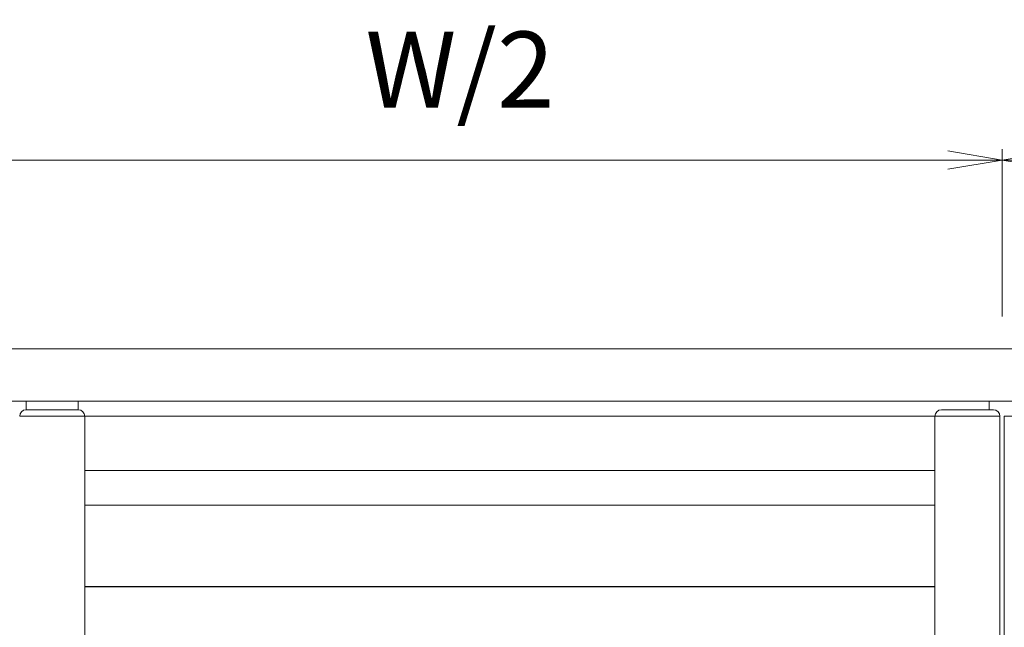
# Model space of a CAD drawing. Units: millimetres. Extents: x 0 to 1740, y 0 to 594.
# Drawn here: x 1459 to 1504, y 517 to 545 of the extents above; entities that cross this region are included whole.
import ezdxf

# ---------------------------------------------------------------- set-up
doc = ezdxf.new("R2010")
doc.units = ezdxf.units.MM
doc.header["$MEASUREMENT"] = 0
doc.layers.get('Defpoints').update_dxf_attribs({"color": 251})
for name, color, linetype, lineweight in [('buhin', 152, 'Continuous', 13), ('louver', 122, 'Continuous', 25), ('sunpou', 201, 'Continuous', 13)]:
    doc.layers.add(name, color=color, linetype=linetype, lineweight=lineweight)
doc.styles.get("Standard").update_dxf_attribs({"font": 'simplex.shx', "width": 0.8, "bigfont": 'extfont2.shx'})
doc.dimstyles.new('Standardx0.1', dxfattribs={"dimtxt": 3.5, "dimasz": 2.5, "dimexe": 0.5, "dimexo": 1.5, "dimgap": 1.5, "dimtad": 1, "dimlfac": 10, "dimdsep": 46, "dimtxsty": 'Standard', "dimblk": 'OPEN', "dimcen": 0, "dimclrd": 256, "dimclre": 256, "dimclrt": 256, "dimadec": 0, "dimazin": 2, "dimtfac": 1, "dimtmove": 0, "dimatfit": 3, "dimldrblk": 'OPEN', "dimfxl": 0, "dimtolj": 1, "dimtzin": 0, "dimlwd": -1, "dimlwe": -1, "dimarcsym": 0})

# ---------------------------------------------------------------- blocks, each defined once
blk = doc.blocks.new('_Open')
at = {"color": 0, "lineweight": -2}
for p, q in [((-1, 0.167), (0, 0)), ((-1, -0.167), (0, 0)), ((0, 0), (-1, 0))]:
    blk.add_line(p, q, dxfattribs=at)
blk = doc.blocks.new('*D112')
at = {"layer": 'Defpoints', "color": 0}
for p in [(1554.145, 538.737), (1504.145, 530.032), (1554.145, 530.032)]:
    blk.add_point(p, dxfattribs=at)
at = {"layer": 'sunpou'}
for p, q in [((1504.145, 531.532), (1504.145, 539.237)), ((1554.145, 531.532), (1554.145, 539.237)), ((1506.645, 538.737), (1551.645, 538.737))]:
    blk.add_line(p, q, dxfattribs=at)
at = {"layer": 'sunpou', "xscale": 2.5, "yscale": 2.5, "zscale": 2.5, "rotation": 180}
blk.add_blockref('_Open', (1504.145, 538.737), dxfattribs=at)
at = {"layer": 'sunpou', "xscale": 2.5, "yscale": 2.5, "zscale": 2.5}
blk.add_blockref('_Open', (1554.145, 538.737), dxfattribs=at)
at = {"layer": 'sunpou', "insert": (1529.145, 542.904), "char_height": 3.5, "attachment_point": 5}
blk.add_mtext('\\A1;W/2', dxfattribs=at)
blk = doc.blocks.new('*D124')
at = {"layer": 'Defpoints', "color": 0}
for p in [(1504.145, 538.737), (1454.145, 530.032), (1504.145, 530.032)]:
    blk.add_point(p, dxfattribs=at)
at = {"layer": 'sunpou'}
for p, q in [((1454.145, 531.532), (1454.145, 539.237)), ((1504.145, 531.532), (1504.145, 539.237)), ((1456.645, 538.737), (1501.645, 538.737))]:
    blk.add_line(p, q, dxfattribs=at)
at = {"layer": 'sunpou', "xscale": 2.5, "yscale": 2.5, "zscale": 2.5, "rotation": 180}
blk.add_blockref('_Open', (1454.145, 538.737), dxfattribs=at)
at = {"layer": 'sunpou', "xscale": 2.5, "yscale": 2.5, "zscale": 2.5}
blk.add_blockref('_Open', (1504.145, 538.737), dxfattribs=at)
at = {"layer": 'sunpou', "insert": (1479.145, 542.904), "char_height": 3.5, "attachment_point": 5}
blk.add_mtext('\\A1;W/2', dxfattribs=at)

msp = doc.modelspace()

# ---------------------------------------------------------------- linework, layer by layer
at = {"layer": 'buhin', "linetype": 'Continuous'}
for p, q in [((1554.1452, 530.0317), (1454.1452, 530.0317)), ((1458.3452, 527.6317), (1549.9452, 527.6317))]:
    msp.add_line(p, q, dxfattribs=at)
at = {"layer": 'buhin'}
for p, q in [((1459.1452, 527.2317), (1459.1452, 527.6317)), ((1461.5452, 527.6317), (1461.5452, 527.2317)), ((1503.5452, 527.2317), (1503.5452, 527.6317)), ((1461.5452, 527.2317), (1459.1452, 527.2317)), ((1503.7452, 527.2317), (1501.3452, 527.2317)), ((1458.8452, 526.9317), (1504.0452, 526.9317)), ((1461.8452, 426.3317), (1461.8452, 526.9317)), ((1501.0452, 526.9317), (1501.0452, 426.3317)), ((1504.0452, 526.9317), (1504.0452, 426.3317)), ((1504.2452, 526.9317), (1549.5452, 526.9317)), ((1504.2452, 426.3317), (1504.2452, 526.9317)), ((1461.8452, 524.4317), (1501.0452, 524.4317)), ((1501.0452, 522.8317), (1461.8452, 522.8317))]:
    msp.add_line(p, q, dxfattribs=at)
for centre, start, end in [((1459.1452, 526.9317), 90, 180), ((1461.5452, 526.9317), 0, 90), ((1501.3452, 526.9317), 90, 180), ((1503.7452, 526.9317), 0, 90)]:
    msp.add_arc(centre, 0.3, start, end, dxfattribs=at)
at = {"layer": 'louver'}
msp.add_line((1461.8452, 519.0934), (1501.0452, 519.0934), dxfattribs=at)

# ---------------------------------------------------------------- dimensions: what is measured, and where the dimension line sits
at = {"layer": 'sunpou'}
for base, p1, p2, picture, middle in [((1504.1452, 538.737), (1454.1452, 530.0317), (1504.1452, 530.0317), '*D124', (1479.1452, 542.9037)), ((1554.1452, 538.737), (1504.1452, 530.0317), (1554.1452, 530.0317), '*D112', (1529.1452, 542.9037))]:
    dim = msp.add_linear_dim(base=base, p1=p1, p2=p2, text='W/2', dimstyle='Standardx0.1', dxfattribs=at)
    dim.commit()
    dim.dimension.update_dxf_attribs({"geometry": picture, "text_midpoint": middle})

doc.saveas('drawing.dxf')
